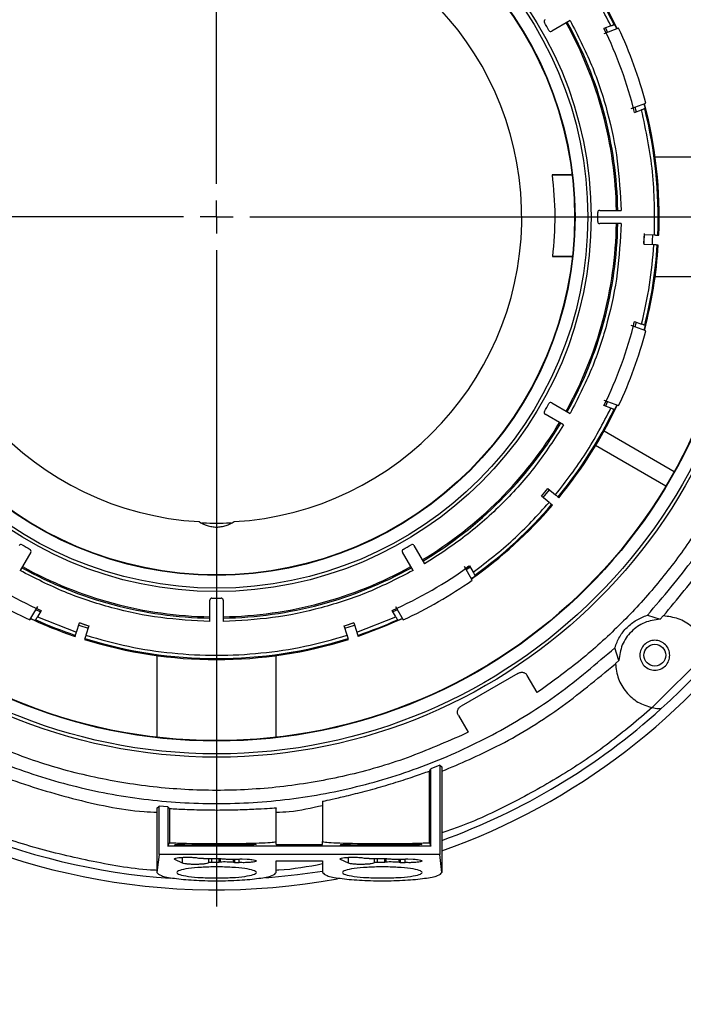
# Model space of a CAD drawing. Units: millimetres. Extents: x -4088 to -3555, y -4502 to -4108.
# Drawn here: x -3761 to -3755, y -4441 to -4431 of the extents above; entities that cross this region are included whole.
import ezdxf

# ---------------------------------------------------------------- set-up
doc = ezdxf.new("R2010")
doc.units = ezdxf.units.MM
doc.layers.add('BORDER', color=7, linetype='Continuous')
doc.styles.add('SLDTEXTSTYLE2', font='TXT', dxfattribs={"width": 0.75})
doc.dimstyles.new('SLDDIMSTYLE1', dxfattribs={"dimtxt": 3.5, "dimasz": 3.302, "dimexe": 0, "dimexo": 0.0625, "dimgap": 0.875, "dimtad": 1, "dimlfac": 15, "dimrnd": 1e-09, "dimzin": 12, "dimdsep": 46, "dimtxsty": 'SLDTEXTSTYLE2', "dimsah": 1, "dimcen": 0.09, "dimadec": 0, "dimazin": 3, "dimtfac": 1, "dimtofl": 0, "dimtmove": 0, "dimatfit": 3, "dimfxl": 1, "dimfrac": 2, "dimtolj": 1, "dimtzin": 12, "dimarcsym": 0})

# ---------------------------------------------------------------- blocks, each defined once
blk = doc.blocks.new('*D110')
at = {"layer": 'BORDER', "color": 0, "lineweight": -2, "transparency": 16777216}
for p, q in [((-3908.5427, -4449.4973), (-3908.5427, -4405.6598)), ((-3725.3781, -4405.6598), (-3905.2407, -4405.6598)), ((-3722.0761, -4421.5973), (-3722.0761, -4405.6598))]:
    blk.add_line(p, q, dxfattribs=at)
at = {"layer": 'BORDER', "color": 0, "transparency": 16777216}
for points in [[(-3905.2407, -4405.1095), (-3905.2407, -4406.2101), (-3908.5427, -4405.6598)], [(-3725.3781, -4405.1095), (-3725.3781, -4406.2101), (-3722.0761, -4405.6598)]]:
    blk.add_solid(points, dxfattribs=at)
at = {"layer": 'Defpoints', "color": 0, "transparency": 16777216}
for p in [(-3908.5427, -4405.6598), (-3722.0761, -4421.6598), (-3908.5427, -4449.5598)]:
    blk.add_point(p, dxfattribs=at)
at = {"layer": 'BORDER', "color": 0, "transparency": 16777216, "insert": (-3797.9819, -4401.2848), "char_height": 3.5, "attachment_point": 2, "style": 'SLDTEXTSTYLE2'}
blk.add_mtext('\\A1;2797', dxfattribs=at)
blk = doc.blocks.new('*D113')
at = {"layer": 'BORDER', "color": 0, "lineweight": -2, "transparency": 16777216}
for p, q in [((-3866.0094, -4432.5973), (-3866.0094, -4411.6598)), ((-3725.3781, -4411.6598), (-3862.7074, -4411.6598)), ((-3722.0761, -4421.5973), (-3722.0761, -4411.6598))]:
    blk.add_line(p, q, dxfattribs=at)
at = {"layer": 'BORDER', "color": 0, "transparency": 16777216}
for points in [[(-3862.7074, -4411.1095), (-3862.7074, -4412.2101), (-3866.0094, -4411.6598)], [(-3725.3781, -4411.1095), (-3725.3781, -4412.2101), (-3722.0761, -4411.6598)]]:
    blk.add_solid(points, dxfattribs=at)
at = {"layer": 'Defpoints', "color": 0, "transparency": 16777216}
for p in [(-3866.0094, -4411.6598), (-3722.0761, -4421.6598), (-3866.0094, -4432.6598)]:
    blk.add_point(p, dxfattribs=at)
at = {"layer": 'BORDER', "color": 0, "transparency": 16777216, "insert": (-3810.3336, -4407.2848), "char_height": 3.5, "attachment_point": 2, "style": 'SLDTEXTSTYLE2'}
blk.add_mtext('\\A1;2159', dxfattribs=at)
blk = doc.blocks.new('SW_CENTERMARKSYMBOL_3')
at = {"layer": 'BORDER', "color": 0}
for p, q in [((0, 0.3333), (0, 6.9333)), ((0, 0), (0, 0.1667)), ((-0.3333, 0), (-6.9333, 0)), ((0, 0), (-0.1667, 0)), ((0, 0), (0, -0.1667)), ((0, 0), (0.1667, 0)), ((0.3333, 0), (6.9333, 0)), ((0, -0.3333), (0, -6.9333))]:
    blk.add_line(p, q, dxfattribs=at)

msp = doc.modelspace()

# ---------------------------------------------------------------- linework, layer by layer
at = {"color": 7, "linetype": 'Continuous', "lineweight": 25}
for p, q in [((-3755.68651, -4431.1236), (-3755.87254, -4431.23101)), ((-3755.27627, -4431.17725), (-3755.34664, -4431.20287)), ((-3755.23764, -4431.16319), (-3755.24479, -4431.1658)), ((-3755.21607, -4431.20845), (-3755.23764, -4431.16319)), ((-3755.1991, -4431.20237), (-3755.34687, -4431.25616)), ((-3755.3321, -4431.19758), (-3755.31046, -4431.24272)), ((-3755.07326, -4432.00791), (-3754.92548, -4431.95413)), ((-3754.92982, -4432.00892), (-3754.94237, -4431.96045)), ((-3755.03882, -4432.04859), (-3754.96846, -4432.02298)), ((-3755.03675, -4431.99473), (-3755.02428, -4432.0433)), ((-3754.93697, -4432.01152), (-3754.92982, -4432.00892)), ((-3754.30924, -4432.4998), (-3754.83171, -4432.4998)), ((-3755.67679, -4432.67139), (-3755.86789, -4432.67472)), ((-3755.86789, -4432.67472), (-3755.6679, -4432.67472)), ((-3755.38967, -4433.03314), (-3755.17485, -4433.03314)), ((-3755.17485, -4433.16647), (-3755.38967, -4433.16647)), ((-3754.94335, -4433.2665), (-3754.94971, -4433.36572)), ((-3754.93848, -4433.27531), (-3754.83861, -4433.28054)), ((-3754.80532, -4433.28229), (-3754.79485, -4433.28284)), ((-3754.84384, -4433.38041), (-3754.94371, -4433.37517)), ((-3754.80009, -4433.3827), (-3754.81055, -4433.38215)), ((-3755.86469, -4433.49867), (-3755.67285, -4433.50202)), ((-3755.66488, -4433.49867), (-3755.86469, -4433.49867)), ((-3754.83171, -4433.6998), (-3754.30924, -4433.6998)), ((-3755.05435, -4434.21128), (-3755.04346, -4434.15729)), ((-3755.03882, -4434.15102), (-3754.96846, -4434.17663)), ((-3755.02428, -4434.15631), (-3755.03673, -4434.2048)), ((-3754.92548, -4434.24548), (-3755.07326, -4434.19169)), ((-3754.94239, -4434.23923), (-3754.92982, -4434.19069)), ((-3754.92982, -4434.19069), (-3754.93697, -4434.18808)), ((-3755.34687, -4434.94345), (-3755.1991, -4434.99723)), ((-3755.3449, -4434.9905), (-3755.3198, -4434.94059)), ((-3755.87254, -4434.96859), (-3755.68651, -4435.076)), ((-3755.27627, -4435.02235), (-3755.34664, -4434.99674)), ((-3755.31043, -4434.95681), (-3755.3321, -4435.00203)), ((-3755.24479, -4435.03381), (-3755.23764, -4435.03641)), ((-3755.23764, -4435.03641), (-3755.2161, -4434.99122)), ((-3755.75317, -4435.19147), (-3755.93921, -4435.08406)), ((-3755.34518, -4435.25066), (-3754.63922, -4435.65824)), ((-3754.7253, -4435.80733), (-3755.43125, -4435.39974)), ((-3755.95974, -4435.91982), (-3755.8949, -4435.84368)), ((-3755.91082, -4435.83032), (-3755.83421, -4435.89461)), ((-3755.89849, -4435.97121), (-3755.9751, -4435.90693)), ((-3755.80868, -4435.91603), (-3755.80065, -4435.92277)), ((-3755.86493, -4435.99938), (-3755.87296, -4435.99264)), ((-3757.25846, -4436.40331), (-3757.15105, -4436.58934)), ((-3761.11151, -4436.46998), (-3761.21891, -4436.65601)), ((-3757.26652, -4436.65601), (-3757.37393, -4436.46998)), ((-3756.67195, -4436.75251), (-3756.75058, -4436.61631)), ((-3756.74869, -4436.64347), (-3756.70512, -4436.6094)), ((-3756.69032, -4436.62069), (-3756.73102, -4436.64984)), ((-3756.69805, -4436.60729), (-3756.66061, -4436.67214)), ((-3756.68088, -4436.73685), (-3756.64005, -4436.70775)), ((-3756.64005, -4436.70775), (-3756.64386, -4436.70115)), ((-3761.12067, -4437.15251), (-3761.04204, -4437.01631)), ((-3759.30938, -4437.16767), (-3759.30938, -4436.95285)), ((-3759.17605, -4436.95285), (-3759.17605, -4437.16767)), ((-3757.4434, -4437.01631), (-3757.36477, -4437.15251)), ((-3761.01569, -4437.07069), (-3761.06129, -4437.05001)), ((-3761.00796, -4437.05729), (-3761.0454, -4437.12214)), ((-3761.0454, -4437.12214), (-3760.65227, -4437.27617)), ((-3757.83316, -4437.27617), (-3757.44004, -4437.12214)), ((-3757.44004, -4437.12214), (-3757.47748, -4437.05729)), ((-3757.42407, -4437.04998), (-3757.46974, -4437.07069)), ((-3754.91032, -4437.10484), (-3754.78075, -4437.14425)), ((-3754.78075, -4437.14425), (-3754.75142, -4437.11166)), ((-3761.11157, -4437.13694), (-3761.06596, -4437.15775)), ((-3761.06596, -4437.15775), (-3761.06215, -4437.15115)), ((-3760.65227, -4437.27617), (-3760.62137, -4437.18105)), ((-3760.52696, -4437.21409), (-3760.62206, -4437.18319)), ((-3760.52626, -4437.21195), (-3760.55717, -4437.30707)), ((-3757.92827, -4437.30707), (-3757.95917, -4437.21195)), ((-3757.86337, -4437.18319), (-3757.95848, -4437.21409)), ((-3757.86407, -4437.18105), (-3757.83316, -4437.27617)), ((-3757.42328, -4437.15115), (-3757.41948, -4437.15775)), ((-3757.41948, -4437.15775), (-3757.37393, -4437.13697)), ((-3760.66581, -4437.31784), (-3760.66257, -4437.30786)), ((-3757.82286, -4437.30786), (-3757.81962, -4437.31784)), ((-3760.56747, -4437.33877), (-3760.57071, -4437.34874)), ((-3757.91473, -4437.34874), (-3757.91797, -4437.33877)), ((-3759.84272, -4437.51081), (-3759.84272, -4438.33218)), ((-3758.64272, -4438.33218), (-3758.64272, -4437.51081)), ((-3755.19827, -4437.56177), (-3755.23768, -4437.4322)), ((-3754.30768, -4437.4822), (-3754.86032, -4438.03484)), ((-3755.23086, -4437.5911), (-3755.19827, -4437.56177)), ((-3756.21243, -4437.68972), (-3756.78287, -4438.01907)), ((-3756.01993, -4437.88183), (-3756.11797, -4437.71203)), ((-3755.96471, -4437.84415), (-3756.01993, -4437.88183)), ((-3755.96471, -4437.84415), (-3755.96646, -4437.84111)), ((-3756.81079, -4438.11203), (-3756.71275, -4438.28183)), ((-3756.77475, -4438.30778), (-3756.773, -4438.31081)), ((-3756.71275, -4438.28183), (-3756.773, -4438.31081)), ((-3756.99867, -4438.61377), (-3757.08676, -4438.64871)), ((-3756.99867, -4438.61377), (-3756.97605, -4438.62916)), ((-3756.99867, -4438.61377), (-3756.99867, -4439.51191)), ((-3757.10294, -4438.67241), (-3757.08676, -4438.64871)), ((-3757.10294, -4439.39361), (-3757.10294, -4438.67241)), ((-3757.08676, -4439.42645), (-3757.08676, -4438.64871)), ((-3756.97605, -4438.62916), (-3756.97605, -4439.69224)), ((-3758.17605, -4438.97834), (-3758.17605, -4439.38048)), ((-3759.84272, -4439.0445), (-3759.8201, -4439.02384)), ((-3759.84272, -4439.0445), (-3759.84272, -4439.69224)), ((-3759.732, -4439.03175), (-3759.8201, -4439.02384)), ((-3759.8201, -4439.51191), (-3759.8201, -4439.02384)), ((-3759.732, -4439.03175), (-3759.71582, -4439.0494)), ((-3759.732, -4439.03175), (-3759.732, -4439.42645)), ((-3759.71582, -4439.0494), (-3759.71582, -4439.39361)), ((-3758.64272, -4439.38048), (-3758.64272, -4439.04484)), ((-3759.732, -4439.42645), (-3759.71582, -4439.39361)), ((-3759.58395, -4439.40448), (-3759.66165, -4439.41352)), ((-3759.21807, -4439.40708), (-3759.29196, -4439.40704)), ((-3759.21807, -4439.40708), (-3759.20761, -4439.40713)), ((-3759.07168, -4439.40645), (-3759.062, -4439.4063)), ((-3759.062, -4439.4063), (-3759.01435, -4439.40581)), ((-3758.64272, -4439.40992), (-3758.64272, -4439.38053)), ((-3758.64272, -4439.40992), (-3758.17605, -4439.40992)), ((-3758.17605, -4439.40992), (-3758.17605, -4439.38053)), ((-3757.91728, -4439.40448), (-3757.99498, -4439.41352)), ((-3757.5514, -4439.40708), (-3757.62529, -4439.40704)), ((-3757.5514, -4439.40708), (-3757.54095, -4439.40713)), ((-3757.40501, -4439.40645), (-3757.39534, -4439.4063)), ((-3757.39534, -4439.4063), (-3757.34769, -4439.40581)), ((-3757.10294, -4439.39361), (-3757.08676, -4439.42645)), ((-3757.08676, -4439.42645), (-3759.732, -4439.42645)), ((-3759.22105, -4439.4163), (-3759.37583, -4439.416)), ((-3758.93375, -4439.41457), (-3758.9869, -4439.41513)), ((-3757.55438, -4439.4163), (-3757.70916, -4439.416)), ((-3757.26709, -4439.41457), (-3757.32024, -4439.41513)), ((-3759.8201, -4439.51191), (-3759.84272, -4439.69224)), ((-3756.99867, -4439.51191), (-3759.8201, -4439.51191)), ((-3759.58395, -4439.59821), (-3759.66165, -4439.56271)), ((-3759.37583, -4439.55297), (-3759.22105, -4439.55176)), ((-3759.32307, -4439.55256), (-3759.32307, -4439.59278)), ((-3759.29196, -4439.58814), (-3759.21807, -4439.58797)), ((-3759.20761, -4439.58779), (-3759.21807, -4439.58797)), ((-3759.062, -4439.59105), (-3759.07168, -4439.59047)), ((-3759.062, -4439.59105), (-3759.01435, -4439.59296)), ((-3758.9869, -4439.55637), (-3758.93375, -4439.55856)), ((-3758.64272, -4439.69224), (-3758.64272, -4439.57685)), ((-3758.64272, -4439.57685), (-3758.17605, -4439.57685)), ((-3758.17605, -4439.57685), (-3758.17605, -4439.69224)), ((-3757.91728, -4439.59821), (-3757.99498, -4439.56271)), ((-3757.70916, -4439.55297), (-3757.55438, -4439.55176)), ((-3757.6564, -4439.55256), (-3757.6564, -4439.59278)), ((-3757.62529, -4439.58814), (-3757.5514, -4439.58797)), ((-3757.54095, -4439.58779), (-3757.5514, -4439.58797)), ((-3757.39534, -4439.59105), (-3757.40501, -4439.59047)), ((-3757.39534, -4439.59105), (-3757.34769, -4439.59296)), ((-3757.32024, -4439.55637), (-3757.26709, -4439.55856)), ((-3756.97605, -4439.69224), (-3756.99867, -4439.51191))]:
    msp.add_line(p, q, dxfattribs=at)
at = {"color": 8, "linetype": 'Continuous', "lineweight": 25}
for p, q in [((-3759.58395, -4439.41924), (-3759.58395, -4439.40448)), ((-3757.91728, -4439.41924), (-3757.91728, -4439.40448)), ((-3759.66165, -4439.55492), (-3759.66165, -4439.56271)), ((-3759.58395, -4439.59821), (-3759.58395, -4439.54023)), ((-3759.29196, -4439.58814), (-3759.29196, -4439.55232)), ((-3759.21807, -4439.58797), (-3759.21807, -4439.55323)), ((-3759.20761, -4439.55225), (-3759.20761, -4439.58779)), ((-3759.07168, -4439.59047), (-3759.07168, -4439.55861)), ((-3759.062, -4439.55861), (-3759.062, -4439.59105)), ((-3759.01435, -4439.59296), (-3759.01435, -4439.55684)), ((-3757.99498, -4439.55492), (-3757.99498, -4439.56271)), ((-3757.91728, -4439.59821), (-3757.91728, -4439.54023)), ((-3757.62529, -4439.58814), (-3757.62529, -4439.55232)), ((-3757.5514, -4439.58797), (-3757.5514, -4439.55323)), ((-3757.54095, -4439.55225), (-3757.54095, -4439.58779)), ((-3757.40501, -4439.59047), (-3757.40501, -4439.55861)), ((-3757.39534, -4439.55861), (-3757.39534, -4439.59105)), ((-3757.34769, -4439.59296), (-3757.34769, -4439.55684))]:
    msp.add_line(p, q, dxfattribs=at)
at = {"color": 7, "linetype": 'Continuous', "lineweight": 25, "flags": 128}
for points in [[(-3760.62925, -4437.20532), (-3760.61938, -4437.20864), (-3760.53415, -4437.23622)], [(-3757.95128, -4437.23622), (-3757.86605, -4437.20864), (-3757.85618, -4437.20532)], [(-3757.3724, -4437.13947), (-3757.5404, -4437.21309), (-3757.81962, -4437.31784)], [(-3758.1785, -4439.68098), (-3758.42795, -4439.71649), (-3758.74788, -4439.74808)]]:
    msp.add_lwpolyline(points, dxfattribs=at)
at = {"color": 7, "linetype": 'Continuous', "lineweight": 25}
for centre, radius in [((-3759.24272, -4433.0998), 5.43333), ((-3759.24272, -4433.0998), 5.4), ((-3759.24272, -4433.0998), 5.27155), ((-3759.24272, -4433.0998), 5.26667), ((-3759.24272, -4433.0998), 3.76667), ((-3759.24272, -4433.0998), 3.73333), ((-3759.24272, -4433.0998), 3.60488), ((-3759.24272, -4433.0998), 3.6), ((-3754.83508, -4437.50743), 0.11)]:
    msp.add_circle(centre, radius, dxfattribs=at)
for centre, radius, start, end in [((-3759.24272, -4433.0998), 6.76667, 108.948151, 280.351636), ((-3759.24272, -4433.0998), 6.76667, 289.57104, 71.051849), ((-3759.24272, -4433.0998), 3.06933, 273.300393, 266.699607), ((-3759.24272, -4433.0998), 4.44115, 25.815486, 39.35493), ((-3759.24272, -4433.0998), 4.45163, 25.168946, 39.356449), ((-3755.92921, -4431.13286), 0.02, 120, 210.69391), ((-3759.24272, -4433.0998), 3.83333, 29.30609, 30.69391), ((-3759.24272, -4433.0998), 4.02169, 0.949823, 29.050177), ((-3759.24272, -4433.0998), 4.03508, 0.94667, 29.05333), ((-3755.88254, -4431.21369), 0.02, 209.30609, 300), ((-3759.24272, -4433.0998), 4.33333, 14.039307, 25.960693), ((-3759.24272, -4433.0998), 4.46667, 14.862152, 25.137848), ((-3759.24272, -4433.0998), 4.45163, 357.643551, 14.84353), ((-3759.24272, -4433.0998), 4.44115, 357.64507, 14.184514), ((-3755.38967, -4433.05314), 0.02, 90, 180.69391), ((-3759.24272, -4433.0998), 3.83333, 359.30609, 0.69391), ((-3759.24272, -4433.0998), 4.02169, 330.949823, 359.050177), ((-3759.24272, -4433.0998), 4.03508, 330.94667, 359.05333), ((-3755.38967, -4433.14647), 0.02, 179.30609, 270), ((-3759.24272, -4433.0998), 4.30781, 356.334963, 357.665037), ((-3759.24272, -4433.0998), 4.45163, 345.165586, 356.356449), ((-3759.24272, -4433.0998), 4.44115, 345.815486, 356.35493), ((-3759.24272, -4433.0998), 4.33333, 334.039307, 345.960693), ((-3759.24272, -4433.0998), 4.46667, 334.862152, 345.137848), ((-3759.24272, -4433.0998), 3.83333, 329.30609, 330.69391), ((-3755.88254, -4434.98591), 0.02, 60, 150.69391), ((-3759.24272, -4433.0998), 4.44115, 320.64507, 334.184514), ((-3759.24272, -4433.0998), 4.45163, 320.643551, 334.832962), ((-3755.92921, -4435.06674), 0.02, 149.30609, 240), ((-3759.24272, -4433.0998), 4.02169, 300.949823, 329.050177), ((-3759.24272, -4433.0998), 4.03508, 300.94667, 329.05333), ((-3759.24272, -4433.0998), 4.30781, 319.334963, 320.665037), ((-3759.24272, -4433.0998), 4.45163, 305.168946, 319.356449), ((-3759.24272, -4433.0998), 4.44115, 305.815486, 319.35493), ((-3761.20966, -4436.41331), 0.02, 59.30609, 150), ((-3759.24272, -4433.0998), 3.83333, 239.30609, 240.69391), ((-3759.24272, -4433.0998), 3.83333, 299.30609, 300.69391), ((-3757.27578, -4436.41331), 0.02, 30, 120.69391), ((-3761.12883, -4436.45998), 0.02, 330, 60.69391), ((-3757.35661, -4436.45998), 0.02, 119.30609, 210), ((-3759.24272, -4433.0998), 4.33333, 234.039307, 245.960693), ((-3759.24272, -4433.0998), 4.03508, 240.94667, 269.05333), ((-3759.24272, -4433.0998), 4.02169, 240.949823, 269.050177), ((-3759.24272, -4433.0998), 4.02169, 270.949823, 299.050177), ((-3759.24272, -4433.0998), 4.03508, 270.94667, 299.05333), ((-3759.24272, -4433.0998), 4.33333, 294.039307, 305.960693), ((-3759.24272, -4433.0998), 4.46667, 234.862152, 245.137848), ((-3759.24272, -4433.0998), 4.46667, 294.862152, 305.137848), ((-3759.28938, -4436.95285), 0.02, 89.30609, 180), ((-3759.24272, -4433.0998), 3.83333, 269.30609, 270.69391), ((-3759.19605, -4436.95285), 0.02, 0, 90.69391), ((-3759.24272, -4433.0998), 4.45163, 245.16825, 251.356449), ((-3759.24272, -4433.0998), 4.44115, 245.815486, 251.35493), ((-3759.24272, -4433.0998), 4.30781, 251.334963, 252.665037), ((-3759.24272, -4433.0998), 4.30781, 287.334963, 288.665037), ((-3759.24272, -4433.0998), 4.44115, 288.64507, 294.184514), ((-3759.24272, -4433.0998), 4.45163, 252.643551, 287.356449), ((-3759.24272, -4433.0998), 4.44115, 252.64507, 287.35493), ((-3759.24272, -4433.0998), 6.66667, 312.119869, 317.880131), ((-3759.24272, -4433.0998), 6.66667, 227.880131, 265.998069), ((-3759.24272, -4433.0998), 6.66667, 289.876874, 312.119869)]:
    msp.add_arc(centre, radius, start, end, dxfattribs=at)
for points, knots in [([(-3754.91032, -4437.10484), (-3754.75076, -4436.91928), (-3754.43163, -4436.54817), (-3754.04517, -4435.92165), (-3753.73418, -4435.256), (-3753.50957, -4434.55585), (-3753.37315, -4433.83353), (-3753.3275, -4433.0998), (-3753.37315, -4432.36607), (-3753.50957, -4431.64375), (-3753.73418, -4430.9436), (-3754.04517, -4430.27795), (-3754.43163, -4429.65144), (-3754.75076, -4429.28032), (-3754.91032, -4429.09476)], [0, 0, 0, 0, 0.0833333, 0.1666667, 0.25, 0.3333334, 0.4166667, 0.5000001, 0.5833333, 0.6666666, 0.75, 0.8333333, 0.9166667, 1, 1, 1, 1]), ([(-3755.27627, -4431.17725), (-3755.35641, -4431.02366), (-3755.51669, -4430.71647), (-3755.72837, -4430.44215), (-3755.83421, -4430.305)], [0, 0, 0, 0, 0.4999997, 1, 1, 1, 1]), ([(-3755.68651, -4431.1236), (-3755.61105, -4431.27136), (-3755.45955, -4431.56798), (-3755.30436, -4432.04452), (-3755.20048, -4432.53482), (-3755.18337, -4432.86745), (-3755.17485, -4433.03314)], [0, 0, 0, 0, 0.2490567, 0.5000001, 0.7509434, 1, 1, 1, 1]), ([(-3755.27627, -4431.17725), (-3755.27272, -4431.17596), (-3755.26561, -4431.17337), (-3755.25615, -4431.16993), (-3755.24902, -4431.16734), (-3755.24539, -4431.16601), (-3755.24495, -4431.16585), (-3755.24479, -4431.1658)], [0, 0, 0, 0, 0.2184898, 0.437027, 0.6549831, 0.8719655, 1, 1, 1, 1]), ([(-3754.93697, -4432.01152), (-3754.93738, -4432.01167), (-3754.93819, -4432.01196), (-3754.94375, -4432.01399), (-3754.9518, -4432.01692), (-3754.96056, -4432.0201), (-3754.96627, -4432.02218), (-3754.96846, -4432.02298)], [0, 0, 0, 0, 0.2157477, 0.4314537, 0.6476827, 0.8649514, 1, 1, 1, 1]), ([(-3754.83861, -4433.28054), (-3754.83759, -4433.06861), (-3754.83555, -4432.64474), (-3754.92415, -4432.23023), (-3754.96846, -4432.02298)], [0, 0, 0, 0, 0.4999996, 1, 1, 1, 1]), ([(-3755.86789, -4432.67472), (-3755.85484, -4432.812), (-3755.82873, -4433.08655), (-3755.85271, -4433.3613), (-3755.86469, -4433.49867)], [0, 0, 0, 0, 0.49999983, 1, 1, 1, 1]), ([(-3755.17485, -4433.16647), (-3755.18337, -4433.33216), (-3755.20048, -4433.66479), (-3755.30436, -4434.15508), (-3755.45955, -4434.63163), (-3755.61105, -4434.92825), (-3755.68651, -4435.076)], [0, 0, 0, 0, 0.2490566, 0.5, 0.7509432, 1, 1, 1, 1]), ([(-3754.85942, -4433.27945), (-3754.86005, -4433.30766), (-3754.86086, -4433.34418), (-3754.86286, -4433.37286), (-3754.86332, -4433.37939)], [0, 0, 0, 0, 0.7724689, 1, 1, 1, 1]), ([(-3754.83861, -4433.28054), (-3754.83486, -4433.28074), (-3754.82738, -4433.28113), (-3754.8174, -4433.28166), (-3754.80987, -4433.28205), (-3754.80597, -4433.28225), (-3754.8055, -4433.28228), (-3754.80532, -4433.28229)], [0, 0, 0, 0, 0.2171249, 0.4342552, 0.6513399, 0.8683488, 1, 1, 1, 1]), ([(-3754.96846, -4434.17663), (-3754.93855, -4434.04535), (-3754.87874, -4433.78281), (-3754.85547, -4433.51454), (-3754.84384, -4433.38041)], [0, 0, 0, 0, 0.5000006, 1, 1, 1, 1]), ([(-3754.81055, -4433.38215), (-3754.81099, -4433.38213), (-3754.81185, -4433.38208), (-3754.81776, -4433.38177), (-3754.82634, -4433.38132), (-3754.83559, -4433.38084), (-3754.84158, -4433.38052), (-3754.84384, -4433.38041)], [0, 0, 0, 0, 0.21707816, 0.434189, 0.65129069, 0.86840299, 1, 1, 1, 1]), ([(-3754.93697, -4434.18808), (-3754.93738, -4434.18794), (-3754.93819, -4434.18764), (-3754.94375, -4434.18562), (-3754.9518, -4434.18269), (-3754.96056, -4434.1795), (-3754.96627, -4434.17742), (-3754.96846, -4434.17663)], [0, 0, 0, 0, 0.2157477, 0.4314537, 0.6476827, 0.8649514, 1, 1, 1, 1]), ([(-3755.83421, -4435.89461), (-3755.72837, -4435.75745), (-3755.51669, -4435.48314), (-3755.35641, -4435.17595), (-3755.27627, -4435.02235)], [0, 0, 0, 0, 0.50000086, 1, 1, 1, 1]), ([(-3755.27627, -4435.02235), (-3755.27272, -4435.02364), (-3755.26561, -4435.02623), (-3755.25615, -4435.02968), (-3755.24902, -4435.03227), (-3755.24539, -4435.03359), (-3755.24495, -4435.03375), (-3755.24479, -4435.03381)], [0, 0, 0, 0, 0.2184867, 0.4370269, 0.6549853, 0.8719654, 1, 1, 1, 1]), ([(-3755.75317, -4435.19147), (-3755.8434, -4435.3307), (-3756.02454, -4435.61021), (-3756.35964, -4435.98288), (-3756.73231, -4436.31798), (-3757.01182, -4436.49912), (-3757.15105, -4436.58934)], [0, 0, 0, 0, 0.249057, 0.5, 0.7509437, 1, 1, 1, 1]), ([(-3754.00123, -4435.50416), (-3754.07687, -4435.65843), (-3754.22814, -4435.96696), (-3754.5063, -4436.40169), (-3754.81911, -4436.81165), (-3755.16852, -4437.19089), (-3755.54835, -4437.54032), (-3755.82592, -4437.74287), (-3755.96471, -4437.84415)], [0, 0, 0, 0, 0.1666666, 0.3333332, 0.5000003, 0.6666668, 0.8333333, 1, 1, 1, 1]), ([(-3754.74914, -4437.11173), (-3754.60842, -4436.94332), (-3754.32698, -4436.60652), (-3753.97335, -4436.04858), (-3753.78889, -4435.65031), (-3753.69666, -4435.45118)], [0, 0, 0, 0, 0.3333335, 0.6666672, 1, 1, 1, 1]), ([(-3755.83421, -4435.89461), (-3755.83134, -4435.89702), (-3755.8256, -4435.90184), (-3755.81794, -4435.90826), (-3755.81217, -4435.9131), (-3755.80917, -4435.91562), (-3755.80881, -4435.91592), (-3755.80868, -4435.91603)], [0, 0, 0, 0, 0.2171131, 0.43424824, 0.65133883, 0.86834874, 1, 1, 1, 1]), ([(-3756.66061, -4436.67214), (-3756.52326, -4436.56655), (-3756.24857, -4436.35536), (-3756.01518, -4436.09926), (-3755.89849, -4435.97121)], [0, 0, 0, 0, 0.4999994, 1, 1, 1, 1]), ([(-3755.87296, -4435.99264), (-3755.87329, -4435.99236), (-3755.87395, -4435.9918), (-3755.87849, -4435.988), (-3755.88507, -4435.98248), (-3755.89216, -4435.97652), (-3755.89675, -4435.97267), (-3755.89849, -4435.97121)], [0, 0, 0, 0, 0.217086, 0.43419895, 0.65128961, 0.86839246, 1, 1, 1, 1]), ([(-3759.41942, -4436.16404), (-3759.39319, -4436.1787), (-3759.35361, -4436.20083), (-3759.29092, -4436.21544), (-3759.24252, -4436.21943), (-3759.19415, -4436.21538), (-3759.13164, -4436.20074), (-3759.09216, -4436.17866), (-3759.06601, -4436.16404)], [0, 0, 0, 0, 0.2505284, 0.3780724, 0.5005793, 0.6228525, 0.7502079, 1, 1, 1, 1]), ([(-3759.09541, -4436.17806), (-3759.10042, -4436.17843), (-3759.14424, -4436.18165), (-3759.19819, -4436.18246), (-3759.24294, -4436.18246), (-3759.24295, -4436.18246), (-3759.28771, -4436.18246), (-3759.34147, -4436.18164), (-3759.38513, -4436.17843), (-3759.38997, -4436.17807)], [0, 0, 0, 0, 0.0572338, 0.5008706, 0.5009099, 0.5009231, 0.5009296, 0.9446426, 1, 1, 1, 1]), ([(-3759.30938, -4437.16767), (-3759.47507, -4437.15914), (-3759.8077, -4437.14203), (-3760.298, -4437.03816), (-3760.77454, -4436.88297), (-3761.07116, -4436.73147), (-3761.21891, -4436.65601)], [0, 0, 0, 0, 0.24905676, 0.50000018, 0.75094375, 1, 1, 1, 1]), ([(-3757.26652, -4436.65601), (-3757.41427, -4436.73147), (-3757.71089, -4436.88297), (-3758.18744, -4437.03816), (-3758.67773, -4437.14203), (-3759.01036, -4437.15914), (-3759.17605, -4437.16767)], [0, 0, 0, 0, 0.2490569, 0.5000003, 0.7509435, 1, 1, 1, 1]), ([(-3756.64386, -4436.70115), (-3756.64408, -4436.70078), (-3756.64451, -4436.70003), (-3756.64746, -4436.69491), (-3756.65175, -4436.68749), (-3756.65641, -4436.67942), (-3756.65945, -4436.67416), (-3756.66061, -4436.67214)], [0, 0, 0, 0, 0.2157532, 0.4314531, 0.6476843, 0.864956, 1, 1, 1, 1]), ([(-3761.06215, -4437.15115), (-3761.06193, -4437.15078), (-3761.0615, -4437.15003), (-3761.05855, -4437.14491), (-3761.05426, -4437.13749), (-3761.0496, -4437.12942), (-3761.04656, -4437.12416), (-3761.0454, -4437.12214)], [0, 0, 0, 0, 0.2157532, 0.4314531, 0.6476843, 0.864956, 1, 1, 1, 1]), ([(-3757.44004, -4437.12214), (-3757.43814, -4437.12541), (-3757.43436, -4437.13197), (-3757.42933, -4437.14069), (-3757.42553, -4437.14725), (-3757.4236, -4437.15061), (-3757.42337, -4437.15101), (-3757.42328, -4437.15115)], [0, 0, 0, 0, 0.2185157, 0.437024, 0.6549908, 0.8719687, 1, 1, 1, 1]), ([(-3755.23768, -4437.4322), (-3755.22315, -4437.39465), (-3755.1941, -4437.31954), (-3755.11763, -4437.22489), (-3755.02298, -4437.14842), (-3754.94787, -4437.11937), (-3754.91032, -4437.10484)], [0, 0, 0, 0, 0.2500002, 0.5000003, 0.7499988, 1, 1, 1, 1]), ([(-3754.30768, -4437.4822), (-3754.32331, -4437.43234), (-3754.35456, -4437.33264), (-3754.46028, -4437.21397), (-3754.5959, -4437.13111), (-3754.69958, -4437.11814), (-3754.75142, -4437.11166)], [0, 0, 0, 0, 0.2499989, 0.4999995, 0.7499993, 1, 1, 1, 1]), ([(-3754.78075, -4437.14425), (-3754.83465, -4437.15219), (-3754.94245, -4437.16807), (-3755.07788, -4437.26464), (-3755.17445, -4437.40007), (-3755.19033, -4437.50787), (-3755.19827, -4437.56177)], [0, 0, 0, 0, 0.2500007, 0.5000011, 0.7499993, 1, 1, 1, 1]), ([(-3760.66257, -4437.30786), (-3760.66244, -4437.30745), (-3760.66217, -4437.30663), (-3760.66034, -4437.301), (-3760.65768, -4437.29283), (-3760.65483, -4437.28403), (-3760.65297, -4437.27832), (-3760.65227, -4437.27617)], [0, 0, 0, 0, 0.2170787, 0.4341971, 0.6512845, 0.8683782, 1, 1, 1, 1]), ([(-3760.55717, -4437.30707), (-3760.55833, -4437.31063), (-3760.56064, -4437.31776), (-3760.56373, -4437.32726), (-3760.56606, -4437.33443), (-3760.56727, -4437.33815), (-3760.56741, -4437.3386), (-3760.56747, -4437.33877)], [0, 0, 0, 0, 0.2170941, 0.434243, 0.6513439, 0.8683475, 1, 1, 1, 1]), ([(-3760.55717, -4437.30707), (-3760.41518, -4437.34696), (-3760.1303, -4437.42699), (-3759.68921, -4437.49198), (-3759.24273, -4437.51546), (-3758.79624, -4437.49198), (-3758.35515, -4437.42699), (-3758.07026, -4437.34696), (-3757.92827, -4437.30707)], [0, 0, 0, 0, 0.1656688, 0.3324036, 0.5000003, 0.6675844, 0.8343257, 1, 1, 1, 1]), ([(-3757.91797, -4437.33877), (-3757.9181, -4437.33835), (-3757.91837, -4437.33753), (-3757.9202, -4437.3319), (-3757.92285, -4437.32373), (-3757.92571, -4437.31493), (-3757.92757, -4437.30922), (-3757.92827, -4437.30707)], [0, 0, 0, 0, 0.2170759, 0.4341948, 0.6512737, 0.8683961, 1, 1, 1, 1]), ([(-3757.83316, -4437.27617), (-3757.832, -4437.27973), (-3757.82968, -4437.28686), (-3757.8266, -4437.29636), (-3757.82427, -4437.30353), (-3757.82306, -4437.30725), (-3757.82292, -4437.3077), (-3757.82286, -4437.30786)], [0, 0, 0, 0, 0.21712026, 0.43423902, 0.65134425, 0.8683511, 1, 1, 1, 1]), ([(-3754.68508, -4437.50743), (-3754.68734, -4437.52707), (-3754.69185, -4437.56633), (-3754.72654, -4437.61626), (-3754.77611, -4437.64963), (-3754.8351, -4437.66134), (-3754.89398, -4437.64963), (-3754.94391, -4437.61626), (-3754.97727, -4437.56633), (-3754.98899, -4437.50743), (-3754.97727, -4437.44854), (-3754.94391, -4437.39861), (-3754.89398, -4437.36524), (-3754.8351, -4437.35353), (-3754.77611, -4437.36524), (-3754.72654, -4437.39861), (-3754.69185, -4437.44854), (-3754.68734, -4437.4878), (-3754.68508, -4437.50743)], [0, 0, 0, 0, 0.0625008, 0.1250008, 0.1875008, 0.2499994, 0.3125, 0.375, 0.4375, 0.5000008, 0.5625006, 0.6250006, 0.6875006, 0.7500015, 0.8125002, 0.8750002, 0.9375002, 1, 1, 1, 1]), ([(-3763.24776, -4437.4322), (-3763.0622, -4437.59176), (-3762.69108, -4437.91089), (-3762.06457, -4438.29735), (-3761.39892, -4438.60834), (-3760.69877, -4438.83295), (-3759.97645, -4438.96936), (-3759.24272, -4439.01502), (-3758.50899, -4438.96936), (-3757.78667, -4438.83295), (-3757.08652, -4438.60834), (-3756.42086, -4438.29735), (-3755.79435, -4437.91089), (-3755.42324, -4437.59176), (-3755.23768, -4437.4322)], [0, 0, 0, 0, 0.0833333, 0.1666666, 0.25, 0.3333333, 0.4166667, 0.5000001, 0.5833333, 0.6666667, 0.75, 0.8333334, 0.9166667, 1, 1, 1, 1]), ([(-3763.25464, -4437.59338), (-3763.06699, -4437.74946), (-3762.6917, -4438.06164), (-3762.06204, -4438.43849), (-3761.39524, -4438.74357), (-3760.69497, -4438.95616), (-3760.17292, -4439.06987), (-3759.88606, -4439.08497), (-3759.84272, -4439.08725)], [0, 0, 0, 0, 0.19312394, 0.38624828, 0.57937278, 0.77249687, 0.965621, 1, 1, 1, 1]), ([(-3756.97605, -4438.67395), (-3756.79199, -4438.59546), (-3756.38355, -4438.4213), (-3755.79431, -4438.06018), (-3755.41863, -4437.74898), (-3755.23079, -4437.59338)], [0, 0, 0, 0, 0.2908535, 0.6454267, 1, 1, 1, 1]), ([(-3755.23086, -4437.5911), (-3755.22438, -4437.64294), (-3755.2114, -4437.74662), (-3755.12855, -4437.88224), (-3755.00988, -4437.98796), (-3754.91018, -4438.01921), (-3754.86032, -4438.03484)], [0, 0, 0, 0, 0.2499997, 0.5, 0.75, 1, 1, 1, 1]), ([(-3756.21243, -4437.68972), (-3756.20851, -4437.68745), (-3756.20065, -4437.68291), (-3756.18743, -4437.67929), (-3756.17383, -4437.67825), (-3756.16028, -4437.68003), (-3756.14737, -4437.6845), (-3756.13567, -4437.69151), (-3756.12546, -4437.70066), (-3756.12046, -4437.70824), (-3756.11797, -4437.71203)], [0, 0, 0, 0, 0.1249953, 0.2500091, 0.3750057, 0.5, 0.625, 0.7500057, 0.8750098, 1, 1, 1, 1]), ([(-3756.81079, -4438.11203), (-3756.81282, -4438.10797), (-3756.81689, -4438.09986), (-3756.8197, -4438.08644), (-3756.81993, -4438.0728), (-3756.81734, -4438.05938), (-3756.81211, -4438.04676), (-3756.80441, -4438.0355), (-3756.79467, -4438.02586), (-3756.7868, -4438.02133), (-3756.78287, -4438.01907)], [0, 0, 0, 0, 0.124999, 0.2500009, 0.3750068, 0.5000021, 0.6250009, 0.7500008, 0.87501, 1, 1, 1, 1]), ([(-3754.86032, -4438.03484), (-3754.85029, -4438.03675), (-3754.8302, -4438.04056), (-3754.80204, -4438.04351), (-3754.78283, -4438.04452), (-3754.77294, -4438.04474), (-3754.77196, -4438.04475), (-3754.77149, -4438.04476)], [0, 0, 0, 0, 0.24998442, 0.50020912, 0.75298309, 0.88035482, 1, 1, 1, 1]), ([(-3756.773, -4438.31081), (-3756.9681, -4438.39576), (-3757.35831, -4438.56564), (-3757.97477, -4438.73655), (-3758.60457, -4438.84311), (-3759.24272, -4438.87811), (-3759.88086, -4438.84311), (-3760.51067, -4438.73655), (-3761.12712, -4438.56564), (-3761.51733, -4438.39576), (-3761.71243, -4438.31081)], [0, 0, 0, 0, 0.125, 0.25, 0.3749999, 0.5, 0.6250001, 0.75, 0.875, 1, 1, 1, 1]), ([(-3758.17276, -4438.97827), (-3758.17364, -4438.97833), (-3758.18568, -4438.97919), (-3758.13918, -4438.96814), (-3758.02715, -4438.94313), (-3757.85054, -4438.90186), (-3757.64466, -4438.84778), (-3757.43642, -4438.78611), (-3757.24418, -4438.72277), (-3757.15007, -4438.68922), (-3757.10294, -4438.67241)], [0, 0, 0, 0, 0.01106819, 0.1521271, 0.29329406, 0.43456832, 0.57597981, 0.71740849, 0.85847237, 1, 1, 1, 1]), ([(-3759.71582, -4439.0494), (-3759.66716, -4439.0521), (-3759.56981, -4439.0575), (-3759.3685, -4439.06402), (-3759.15429, -4439.06457), (-3758.95103, -4439.05904), (-3758.7835, -4439.05037), (-3758.6778, -4439.04411), (-3758.63305, -4439.04214), (-3758.64482, -4439.04461), (-3758.64564, -4439.04478)], [0, 0, 0, 0, 0.1412703, 0.2826516, 0.4239678, 0.5652689, 0.7065491, 0.8479032, 0.989352, 1, 1, 1, 1]), ([(-3758.64272, -4439.08725), (-3758.59932, -4439.08533), (-3758.44176, -4439.07839), (-3758.28768, -4439.04297), (-3758.17605, -4439.0173)], [0, 0, 0, 0, 0.27546581, 1, 1, 1, 1]), ([(-3759.71582, -4439.39361), (-3759.6745, -4439.39518), (-3759.58998, -4439.39839), (-3759.41751, -4439.40124), (-3759.22992, -4439.40207), (-3759.04576, -4439.40099), (-3758.87888, -4439.39787), (-3758.74649, -4439.39308), (-3758.65893, -4439.38706), (-3758.64804, -4439.38267), (-3758.64272, -4439.38053)], [0, 0, 0, 0, 0.1220846, 0.2497183, 0.3738445, 0.4982723, 0.6198747, 0.7481373, 0.8769726, 1, 1, 1, 1]), ([(-3759.58395, -4439.40448), (-3759.57803, -4439.40397), (-3759.56582, -4439.40294), (-3759.52913, -4439.40177), (-3759.48398, -4439.40113), (-3759.43623, -4439.40109), (-3759.39092, -4439.40162), (-3759.35313, -4439.40271), (-3759.3277, -4439.4042), (-3759.32458, -4439.40532), (-3759.32307, -4439.40586)], [0, 0, 0, 0, 0.12159399, 0.25065996, 0.3790893, 0.49920637, 0.61951422, 0.74844827, 0.87806312, 1, 1, 1, 1]), ([(-3759.32307, -4439.40586), (-3759.32265, -4439.406), (-3759.32178, -4439.4063), (-3759.31468, -4439.40668), (-3759.30427, -4439.40696), (-3759.29596, -4439.40702), (-3759.29196, -4439.40704)], [0, 0, 0, 0, 0.2425943, 0.5023996, 0.7607544, 1, 1, 1, 1]), ([(-3759.07168, -4439.40645), (-3759.08218, -4439.40665), (-3759.10307, -4439.40704), (-3759.138, -4439.4073), (-3759.17346, -4439.40738), (-3759.19627, -4439.40722), (-3759.20761, -4439.40713)], [0, 0, 0, 0, 0.254261, 0.5054715, 0.7539451, 1, 1, 1, 1]), ([(-3759.01435, -4439.40581), (-3758.99827, -4439.40569), (-3758.97344, -4439.40551), (-3758.93959, -4439.40572), (-3758.91474, -4439.40606), (-3758.89225, -4439.40657), (-3758.86793, -4439.40742), (-3758.84744, -4439.40873), (-3758.8422, -4439.41022), (-3758.8477, -4439.41141), (-3758.85734, -4439.41229), (-3758.87177, -4439.41309), (-3758.89552, -4439.41397), (-3758.91874, -4439.41433), (-3758.93375, -4439.41457)], [0, 0, 0, 0, 0.11883466, 0.18345966, 0.24827203, 0.31316427, 0.37834297, 0.49855348, 0.61914706, 0.68472189, 0.7502785, 0.8155743, 0.88075765, 1, 1, 1, 1]), ([(-3758.17605, -4439.38053), (-3758.17073, -4439.38267), (-3758.15984, -4439.38706), (-3758.07228, -4439.39308), (-3757.93989, -4439.39787), (-3757.773, -4439.40099), (-3757.58885, -4439.40207), (-3757.40126, -4439.40124), (-3757.22879, -4439.39839), (-3757.14427, -4439.39518), (-3757.10294, -4439.39361)], [0, 0, 0, 0, 0.12302726, 0.25186331, 0.38012604, 0.5017285, 0.62615375, 0.75028273, 0.87791533, 1, 1, 1, 1]), ([(-3757.91728, -4439.40448), (-3757.91136, -4439.40397), (-3757.89916, -4439.40294), (-3757.86246, -4439.40177), (-3757.81731, -4439.40113), (-3757.76956, -4439.40109), (-3757.72426, -4439.40162), (-3757.68646, -4439.40271), (-3757.66104, -4439.4042), (-3757.65791, -4439.40532), (-3757.6564, -4439.40586)], [0, 0, 0, 0, 0.12159399, 0.25065996, 0.3790893, 0.49920637, 0.61951422, 0.74844827, 0.87806312, 1, 1, 1, 1]), ([(-3757.6564, -4439.40586), (-3757.65598, -4439.406), (-3757.65511, -4439.4063), (-3757.64802, -4439.40668), (-3757.63761, -4439.40696), (-3757.62929, -4439.40702), (-3757.62529, -4439.40704)], [0, 0, 0, 0, 0.2425916, 0.5023733, 0.7607571, 1, 1, 1, 1]), ([(-3757.40501, -4439.40645), (-3757.41552, -4439.40665), (-3757.4364, -4439.40704), (-3757.47134, -4439.4073), (-3757.50679, -4439.40738), (-3757.5296, -4439.40722), (-3757.54095, -4439.40713)], [0, 0, 0, 0, 0.2542704, 0.5054777, 0.7539482, 1, 1, 1, 1]), ([(-3757.34769, -4439.40581), (-3757.3316, -4439.40569), (-3757.30678, -4439.40551), (-3757.27292, -4439.40572), (-3757.24807, -4439.40606), (-3757.22558, -4439.40657), (-3757.20126, -4439.40742), (-3757.18077, -4439.40873), (-3757.17553, -4439.41022), (-3757.18103, -4439.41141), (-3757.19068, -4439.41229), (-3757.2051, -4439.41309), (-3757.22885, -4439.41397), (-3757.25207, -4439.41433), (-3757.26709, -4439.41457)], [0, 0, 0, 0, 0.1188348, 0.1834551, 0.248272, 0.3131644, 0.3783431, 0.4985538, 0.6191475, 0.6847224, 0.7502791, 0.815575, 0.8807617, 1, 1, 1, 1]), ([(-3759.41105, -4439.41671), (-3759.4189, -4439.41722), (-3759.43517, -4439.41827), (-3759.47902, -4439.41933), (-3759.53, -4439.41973), (-3759.58036, -4439.41944), (-3759.62439, -4439.41853), (-3759.65625, -4439.41707), (-3759.67109, -4439.41527), (-3759.66472, -4439.41409), (-3759.66165, -4439.41352)], [0, 0, 0, 0, 0.1207585, 0.2500837, 0.3788412, 0.4983583, 0.6183108, 0.7482062, 0.8787164, 1, 1, 1, 1]), ([(-3759.37583, -4439.416), (-3759.37948, -4439.41599), (-3759.3868, -4439.41598), (-3759.39724, -4439.41613), (-3759.40598, -4439.41637), (-3759.40939, -4439.4166), (-3759.41105, -4439.41671)], [0, 0, 0, 0, 0.2480656, 0.4981661, 0.7552627, 1, 1, 1, 1]), ([(-3759.20015, -4439.41602), (-3759.20329, -4439.4161), (-3759.20955, -4439.41626), (-3759.21722, -4439.41629), (-3759.22105, -4439.4163)], [0, 0, 0, 0, 0.50095135, 1, 1, 1, 1]), ([(-3759.20015, -4439.41602), (-3759.18603, -4439.41567), (-3759.15843, -4439.41498), (-3759.10852, -4439.41448), (-3759.05721, -4439.41446), (-3759.02517, -4439.41486), (-3759.00919, -4439.41506)], [0, 0, 0, 0, 0.2559763, 0.5005517, 0.7508858, 1, 1, 1, 1]), ([(-3758.9869, -4439.41513), (-3758.9907, -4439.41515), (-3758.99829, -4439.4152), (-3759.00556, -4439.41511), (-3759.00919, -4439.41506)], [0, 0, 0, 0, 0.4997519, 1, 1, 1, 1]), ([(-3757.74438, -4439.41671), (-3757.75224, -4439.41722), (-3757.7685, -4439.41827), (-3757.81235, -4439.41933), (-3757.86333, -4439.41973), (-3757.91369, -4439.41944), (-3757.95772, -4439.41853), (-3757.98958, -4439.41707), (-3758.00442, -4439.41527), (-3757.99805, -4439.41409), (-3757.99498, -4439.41352)], [0, 0, 0, 0, 0.1207611, 0.2500823, 0.3788397, 0.4983567, 0.6183092, 0.7482045, 0.8787159, 1, 1, 1, 1]), ([(-3757.70916, -4439.416), (-3757.71281, -4439.41599), (-3757.72014, -4439.41598), (-3757.73057, -4439.41613), (-3757.73931, -4439.41637), (-3757.74272, -4439.4166), (-3757.74438, -4439.41671)], [0, 0, 0, 0, 0.2480656, 0.4981661, 0.7552627, 1, 1, 1, 1]), ([(-3757.53348, -4439.41602), (-3757.53662, -4439.4161), (-3757.54288, -4439.41626), (-3757.55055, -4439.41629), (-3757.55438, -4439.4163)], [0, 0, 0, 0, 0.500914, 1, 1, 1, 1]), ([(-3757.53348, -4439.41602), (-3757.51937, -4439.41567), (-3757.49176, -4439.41498), (-3757.44185, -4439.41448), (-3757.39054, -4439.41446), (-3757.35851, -4439.41486), (-3757.34253, -4439.41506)], [0, 0, 0, 0, 0.2559824, 0.5005558, 0.7508879, 1, 1, 1, 1]), ([(-3757.32024, -4439.41513), (-3757.32403, -4439.41515), (-3757.33163, -4439.4152), (-3757.33889, -4439.41511), (-3757.34253, -4439.41506)], [0, 0, 0, 0, 0.4997083, 1, 1, 1, 1]), ([(-3759.66165, -4439.56271), (-3759.66478, -4439.56038), (-3759.67103, -4439.55573), (-3759.65597, -4439.54877), (-3759.6248, -4439.54309), (-3759.58035, -4439.53942), (-3759.52929, -4439.5383), (-3759.47924, -4439.53992), (-3759.43576, -4439.54395), (-3759.41929, -4439.54809), (-3759.41105, -4439.55016)], [0, 0, 0, 0, 0.1250075, 0.2500045, 0.3750038, 0.5000098, 0.6250098, 0.7500111, 0.8750047, 1, 1, 1, 1]), ([(-3759.32307, -4439.59278), (-3759.32469, -4439.59498), (-3759.32792, -4439.59938), (-3759.35336, -4439.60517), (-3759.39052, -4439.6094), (-3759.43624, -4439.61155), (-3759.48448, -4439.61135), (-3759.52892, -4439.60882), (-3759.5654, -4439.60433), (-3759.57777, -4439.60025), (-3759.58395, -4439.59821)], [0, 0, 0, 0, 0.1250036, 0.2500015, 0.3750016, 0.5000059, 0.6250026, 0.7500046, 0.8750132, 1, 1, 1, 1]), ([(-3759.37583, -4439.55297), (-3759.37949, -4439.55299), (-3759.38679, -4439.55303), (-3759.39714, -4439.55246), (-3759.40588, -4439.55151), (-3759.40933, -4439.55061), (-3759.41105, -4439.55016)], [0, 0, 0, 0, 0.2500072, 0.4999766, 0.7499598, 1, 1, 1, 1]), ([(-3759.32307, -4439.59278), (-3759.32261, -4439.5922), (-3759.32171, -4439.59103), (-3759.31462, -4439.58954), (-3759.3044, -4439.58845), (-3759.29611, -4439.58825), (-3759.29196, -4439.58814)], [0, 0, 0, 0, 0.2500161, 0.5000265, 0.7499884, 1, 1, 1, 1]), ([(-3759.22105, -4439.55176), (-3759.21722, -4439.55182), (-3759.20957, -4439.55194), (-3759.20329, -4439.55256), (-3759.20015, -4439.55287)], [0, 0, 0, 0, 0.4999475, 1, 1, 1, 1]), ([(-3759.07168, -4439.59047), (-3759.08203, -4439.58967), (-3759.10272, -4439.58808), (-3759.13742, -4439.58694), (-3759.17303, -4439.5867), (-3759.19609, -4439.58742), (-3759.20761, -4439.58779)], [0, 0, 0, 0, 0.2499882, 0.4999995, 0.7499967, 1, 1, 1, 1]), ([(-3759.20015, -4439.55287), (-3759.18633, -4439.55425), (-3759.1587, -4439.55703), (-3759.10889, -4439.5589), (-3759.0573, -4439.55902), (-3759.02523, -4439.55743), (-3759.00919, -4439.55663)], [0, 0, 0, 0, 0.25000241, 0.49999887, 0.74999849, 1, 1, 1, 1]), ([(-3758.93375, -4439.55856), (-3758.91818, -4439.55955), (-3758.88704, -4439.56154), (-3758.85522, -4439.56738), (-3758.84105, -4439.57432), (-3758.84724, -4439.58152), (-3758.87274, -4439.58784), (-3758.91354, -4439.59228), (-3758.96401, -4439.59439), (-3758.99757, -4439.59344), (-3759.01435, -4439.59296)], [0, 0, 0, 0, 0.1250011, 0.249994, 0.3749976, 0.5000019, 0.6249983, 0.7499996, 0.875, 1, 1, 1, 1]), ([(-3759.00919, -4439.55663), (-3759.00556, -4439.55646), (-3758.99829, -4439.5561), (-3758.9907, -4439.55628), (-3758.9869, -4439.55637)], [0, 0, 0, 0, 0.5000234, 1, 1, 1, 1]), ([(-3757.99498, -4439.56271), (-3757.99811, -4439.56038), (-3758.00437, -4439.55573), (-3757.98931, -4439.54877), (-3757.95814, -4439.54309), (-3757.91369, -4439.53942), (-3757.86263, -4439.5383), (-3757.81257, -4439.53992), (-3757.76909, -4439.54395), (-3757.75262, -4439.54809), (-3757.74438, -4439.55016)], [0, 0, 0, 0, 0.12500775, 0.25000591, 0.375005, 0.50001076, 0.6250057, 0.75001157, 0.87500491, 1, 1, 1, 1]), ([(-3757.6564, -4439.59278), (-3757.65802, -4439.59498), (-3757.66126, -4439.59938), (-3757.68669, -4439.60517), (-3757.72386, -4439.6094), (-3757.76957, -4439.61155), (-3757.81781, -4439.61135), (-3757.86225, -4439.60882), (-3757.89874, -4439.60433), (-3757.9111, -4439.60025), (-3757.91728, -4439.59821)], [0, 0, 0, 0, 0.1250036, 0.2500015, 0.3750016, 0.5000059, 0.6250026, 0.7500046, 0.8750132, 1, 1, 1, 1]), ([(-3757.70916, -4439.55297), (-3757.71282, -4439.55299), (-3757.72013, -4439.55303), (-3757.73047, -4439.55246), (-3757.73922, -4439.55151), (-3757.74266, -4439.55061), (-3757.74438, -4439.55016)], [0, 0, 0, 0, 0.2500072, 0.4999766, 0.7499598, 1, 1, 1, 1]), ([(-3757.6564, -4439.59278), (-3757.65595, -4439.5922), (-3757.65504, -4439.59103), (-3757.64795, -4439.58954), (-3757.63773, -4439.58845), (-3757.62944, -4439.58825), (-3757.62529, -4439.58814)], [0, 0, 0, 0, 0.2500134, 0.4999998, 0.7499911, 1, 1, 1, 1]), ([(-3757.55438, -4439.55176), (-3757.55056, -4439.55182), (-3757.5429, -4439.55194), (-3757.53662, -4439.55256), (-3757.53348, -4439.55287)], [0, 0, 0, 0, 0.4999851, 1, 1, 1, 1]), ([(-3757.40501, -4439.59047), (-3757.41536, -4439.58967), (-3757.43606, -4439.58808), (-3757.47075, -4439.58694), (-3757.50637, -4439.5867), (-3757.52942, -4439.58742), (-3757.54095, -4439.58779)], [0, 0, 0, 0, 0.2499847, 0.4999924, 0.7500002, 1, 1, 1, 1]), ([(-3757.53348, -4439.55287), (-3757.51967, -4439.55425), (-3757.49204, -4439.55703), (-3757.44223, -4439.5589), (-3757.39064, -4439.55902), (-3757.35856, -4439.55743), (-3757.34253, -4439.55663)], [0, 0, 0, 0, 0.2500086, 0.500003, 0.7500006, 1, 1, 1, 1]), ([(-3757.26709, -4439.55856), (-3757.25152, -4439.55955), (-3757.22038, -4439.56154), (-3757.18855, -4439.56738), (-3757.17439, -4439.57432), (-3757.18057, -4439.58152), (-3757.20607, -4439.58784), (-3757.24688, -4439.59228), (-3757.29734, -4439.59439), (-3757.3309, -4439.59344), (-3757.34769, -4439.59296)], [0, 0, 0, 0, 0.1250014, 0.2499944, 0.374997, 0.5000009, 0.6249975, 0.7499991, 0.8749998, 1, 1, 1, 1]), ([(-3757.34253, -4439.55663), (-3757.33889, -4439.55646), (-3757.33162, -4439.5561), (-3757.32403, -4439.55628), (-3757.32024, -4439.55637)], [0, 0, 0, 0, 0.500067, 1, 1, 1, 1]), ([(-3759.84272, -4439.69224), (-3759.8337, -4439.70317), (-3759.81566, -4439.72503), (-3759.67691, -4439.75283), (-3759.47859, -4439.7714), (-3759.24272, -4439.77792), (-3759.00685, -4439.7714), (-3758.80853, -4439.75283), (-3758.66977, -4439.72503), (-3758.65173, -4439.70317), (-3758.64272, -4439.69224)], [0, 0, 0, 0, 0.1250019, 0.2499995, 0.3749999, 0.5000003, 0.6249996, 0.7500009, 0.8749979, 1, 1, 1, 1]), ([(-3759.24272, -4439.74791), (-3759.29507, -4439.74708), (-3759.39977, -4439.7454), (-3759.53292, -4439.73253), (-3759.62189, -4439.71413), (-3759.65313, -4439.69224), (-3759.62189, -4439.67039), (-3759.53292, -4439.65185), (-3759.39978, -4439.63947), (-3759.24272, -4439.63512), (-3759.08566, -4439.63947), (-3758.95251, -4439.65185), (-3758.86354, -4439.67039), (-3758.8323, -4439.69224), (-3758.86354, -4439.71413), (-3758.95251, -4439.73253), (-3759.08566, -4439.7454), (-3759.19036, -4439.74708), (-3759.24272, -4439.74791)], [0, 0, 0, 0, 0.0625004, 0.1249996, 0.1874998, 0.2500008, 0.3125018, 0.3749994, 0.4375004, 0.5000008, 0.5625004, 0.6250014, 0.687499, 0.75, 0.8125009, 0.8750011, 0.9375004, 1, 1, 1, 1]), ([(-3758.17605, -4439.69224), (-3758.16703, -4439.70317), (-3758.149, -4439.72503), (-3758.01024, -4439.75283), (-3757.81192, -4439.7714), (-3757.57605, -4439.77792), (-3757.34018, -4439.7714), (-3757.14186, -4439.75283), (-3757.0031, -4439.72503), (-3756.98507, -4439.70317), (-3756.97605, -4439.69224)], [0, 0, 0, 0, 0.1250019, 0.2499989, 0.3750002, 0.5000005, 0.6249998, 0.7500011, 0.8749981, 1, 1, 1, 1]), ([(-3757.57605, -4439.74791), (-3757.6284, -4439.74708), (-3757.73311, -4439.7454), (-3757.86626, -4439.73253), (-3757.95522, -4439.71413), (-3757.98646, -4439.69224), (-3757.95523, -4439.67039), (-3757.86625, -4439.65185), (-3757.73311, -4439.63947), (-3757.57605, -4439.63512), (-3757.41899, -4439.63947), (-3757.28585, -4439.65185), (-3757.19687, -4439.67039), (-3757.16564, -4439.69224), (-3757.19688, -4439.71413), (-3757.28584, -4439.73253), (-3757.41899, -4439.7454), (-3757.5237, -4439.74708), (-3757.57605, -4439.74791)], [0, 0, 0, 0, 0.0625004, 0.1249996, 0.1874998, 0.2500008, 0.3125018, 0.3749994, 0.4375004, 0.5000008, 0.5625004, 0.6250014, 0.687499, 0.75, 0.8125009, 0.8750011, 0.9375004, 1, 1, 1, 1])]:
    msp.add_open_spline(points, degree=3, knots=knots, dxfattribs=at)
at = {"color": 8, "linetype": 'Continuous', "lineweight": 25}
for points, knots in [([(-3759.84507, -4439.6712), (-3759.85277, -4439.67084), (-3760.06805, -4439.66095), (-3760.485, -4439.58746), (-3761.08605, -4439.44823), (-3761.66294, -4439.24962), (-3762.21012, -4439.00531), (-3762.71912, -4438.71913), (-3763.19399, -4438.39915), (-3763.48141, -4438.15628), (-3763.62511, -4438.03484)], [0, 0, 0, 0, 0.0055227, 0.1543688, 0.3018925, 0.4474771, 0.5905533, 0.7306136, 0.8653088, 1, 1, 1, 1]), ([(-3754.86032, -4438.03484), (-3755.00405, -4438.15623), (-3755.2915, -4438.39899), (-3755.7661, -4438.71978), (-3756.27618, -4439.00276), (-3756.68381, -4439.19546), (-3756.92473, -4439.27547), (-3756.97605, -4439.29251)], [0, 0, 0, 0, 0.22781388, 0.45562161, 0.69250935, 0.93449862, 1, 1, 1, 1]), ([(-3758.17605, -4439.60696), (-3758.32249, -4439.63462), (-3758.4773, -4439.66388), (-3758.63423, -4439.67093), (-3758.64272, -4439.67131)], [0, 0, 0, 0, 0.9459119, 1, 1, 1, 1])]:
    msp.add_open_spline(points, degree=3, knots=knots, dxfattribs=at)

# ---------------------------------------------------------------- block references
at = {"layer": 'BORDER'}
msp.add_blockref('SW_CENTERMARKSYMBOL_3', (-3759.24272, -4433.0998), dxfattribs=at)

# ---------------------------------------------------------------- dimensions: what is measured, and where the dimension line sits
for base, p2, picture, middle in [((-3908.54272, -4405.6598), (-3908.54272, -4449.5598), '*D110', (-3797.98188, -4405.6598)), ((-3866.00938, -4411.6598), (-3866.00938, -4432.6598), '*D113', (-3810.33356, -4411.6598))]:
    dim = msp.add_linear_dim(base=base, p1=(-3722.07605, -4421.6598), p2=p2, dimstyle='SLDDIMSTYLE1', dxfattribs=at)
    dim.commit()
    dim.dimension.update_dxf_attribs({"geometry": picture, "text_midpoint": middle, "dimtype": 160})

doc.saveas('drawing.dxf')
